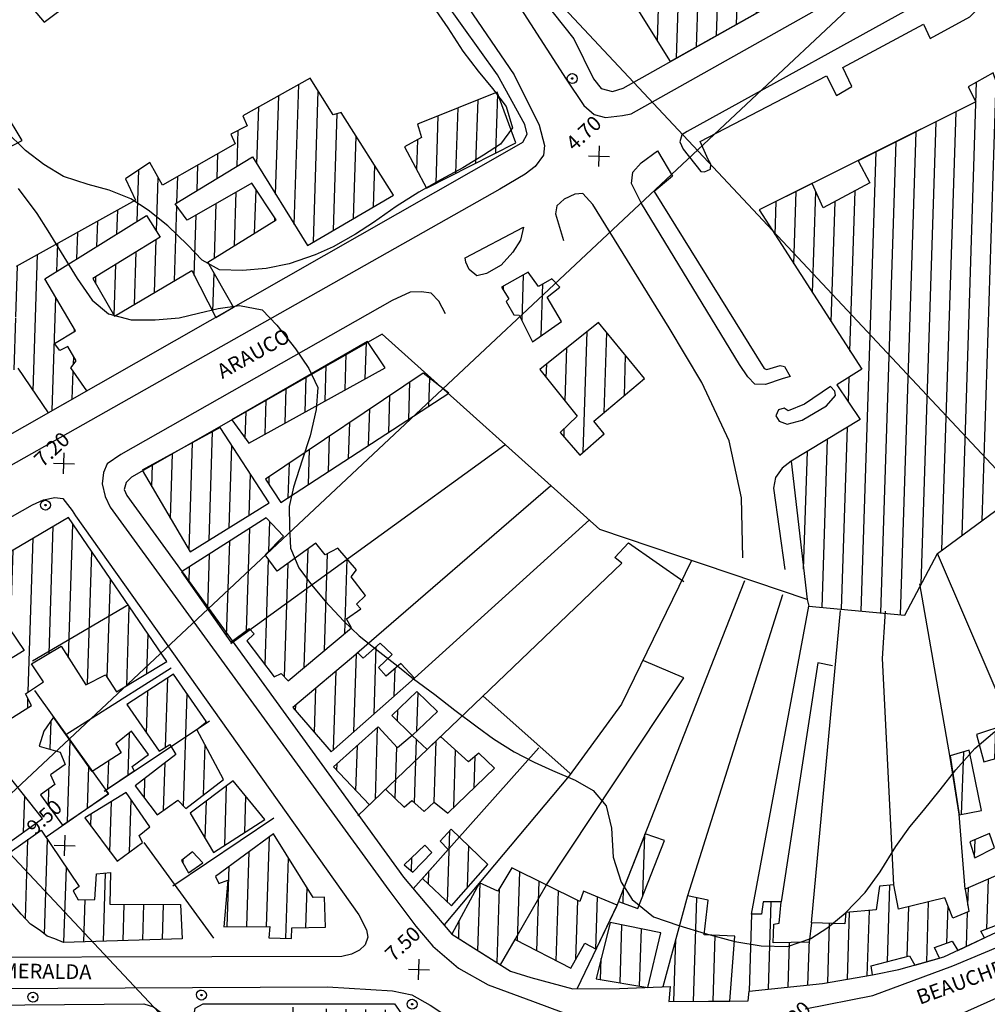
# Model space of a CAD drawing. Extents: x 649309 to 653467, y 5589783 to 5592689.
# Drawn here: x 650448 to 650645, y 5590679 to 5590880 of the extents above; entities that cross this region are included whole.
import ezdxf

# ---------------------------------------------------------------- set-up
doc = ezdxf.new("R2010")
doc.units = 0
doc.header["$LTSCALE"] = 10
doc.header["$MEASUREMENT"] = 0
for name, color, linetype in [('15', 3, 'CONTINUOUS'), ('20', 1, 'CONTINUOUS'), ('49', 42, 'CONTINUOUS'), ('5', 255, 'CONTINUOUS'), ('50', 132, 'CONTINUOUS'), ('51', 255, 'CONTINUOUS'), ('52', 255, 'CONTINUOUS'), ('90', 255, 'CONTINUOUS'), ('900', 255, 'CONTINUOUS')]:
    doc.layers.add(name, color=color, linetype=linetype)

# ---------------------------------------------------------------- blocks, each defined once
blk = doc.blocks.new('COD042', base_point=(649901.357867, 5591968.057061))
at = {"layer": '5'}
for p, q in [((649899.860267, 5591966.554661), (649902.860267, 5591969.554661)), ((649899.860267, 5591969.554661), (649902.860267, 5591966.554661))]:
    blk.add_line(p, q, dxfattribs=at)
blk = doc.blocks.new('*X113')
at = {"layer": '51', "color": 0}
for p, q in [((650371.048734, 5591163.427576), (650372.016644, 5591164.395486)), ((650369.33174, 5591156.053682), (650374.82845, 5591161.550392)), ((650368.509042, 5591149.574083), (650377.791571, 5591158.856611)), ((650380.104525, 5591155.512664), (650382.958602, 5591158.366741)), ((650378.331917, 5591148.083155), (650387.435596, 5591157.186834)), ((650376.559309, 5591140.653647), (650388.885379, 5591152.979717)), ((650370.655672, 5591146.063812), (650376.351326, 5591151.759466)), ((650379.19214, 5591137.629578), (650392.544044, 5591150.981481)), ((650386.620573, 5591139.401109), (650395.438186, 5591148.218721)), ((650373.7402, 5591143.491439), (650377.840886, 5591147.592125)), ((650391.072, 5591138.195635), (650397.064445, 5591144.188079)), ((650384.09422, 5591136.874757), (650385.972604, 5591138.753141))]:
    blk.add_line(p, q, dxfattribs=at)
blk = doc.blocks.new('*X121')
at = {"layer": '51', "color": 0}
for p, q in [((650410.103961, 5591129.719915), (650412.681867, 5591132.29782)), ((650407.851799, 5591121.810852), (650416.675452, 5591130.634504)), ((650408.397696, 5591116.699848), (650420.669036, 5591128.971187)), ((650412.811534, 5591115.456785), (650418.972002, 5591121.617252))]:
    blk.add_line(p, q, dxfattribs=at)
blk = doc.blocks.new('*X131')
at = {"layer": '51', "color": 0}
for p, q in [((650422.772652, 5591121.399459), (650425.431664, 5591124.05847)), ((650421.665553, 5591114.63546), (650428.303507, 5591121.273413)), ((650420.563156, 5591107.876161), (650431.175351, 5591118.488356)), ((650425.285052, 5591106.941157), (650434.047195, 5591115.703299)), ((650430.006948, 5591106.006152), (650435.059981, 5591111.059184))]:
    blk.add_line(p, q, dxfattribs=at)
blk = doc.blocks.new('*X139')
at = {"layer": '51', "color": 0}
for p, q in [((650449.739611, 5591065.990888), (650458.333547, 5591074.584823)), ((650451.228667, 5591061.823044), (650461.370642, 5591071.965017)), ((650456.230896, 5591061.168371), (650464.407737, 5591069.345212)), ((650459.328563, 5591058.609137), (650467.444832, 5591066.725406)), ((650458.895247, 5591052.518921), (650470.481927, 5591064.1056)), ((650465.490515, 5591053.457287), (650473.519022, 5591061.485794)), ((650468.720856, 5591051.030727), (650476.556117, 5591058.865988)), ((650455.79758, 5591055.078155), (650457.595506, 5591056.87608)), ((650471.951197, 5591048.604167), (650479.593212, 5591056.246182)), ((650475.181538, 5591046.177608), (650482.630307, 5591053.626376)), ((650478.411879, 5591043.751048), (650484.530783, 5591049.869951))]:
    blk.add_line(p, q, dxfattribs=at)
blk = doc.blocks.new('*X145')
at = {"layer": '51', "color": 0}
for p, q in [((650432.230611, 5591230.980476), (650438.125194, 5591236.875058)), ((650433.300517, 5591237.707282), (650433.510847, 5591237.917612)), ((650425.232702, 5591212.668766), (650447.353887, 5591234.789949)), ((650431.160705, 5591224.253669), (650442.739541, 5591235.832504)), ((650433.692225, 5591215.471387), (650451.968234, 5591233.747395)), ((650435.988152, 5591212.110414), (650455.206058, 5591231.328318)), ((650409.493752, 5591213.900518), (650419.641907, 5591224.048673)), ((650412.941453, 5591223.00512), (650415.007207, 5591225.070874)), ((650435.137754, 5591205.603115), (650454.175567, 5591224.640926)), ((650408.024903, 5591206.774769), (650424.276606, 5591223.026471)), ((650418.206088, 5591211.299053), (650427.010713, 5591220.103678)), ((650438.979519, 5591203.787979), (650453.145076, 5591217.953535)), ((650422.966046, 5591210.40211), (650424.266417, 5591211.702481)), ((650440.730093, 5591199.881652), (650452.114585, 5591211.266143)), ((650400.057526, 5591193.150493), (650412.378442, 5591205.471407)), ((650445.391848, 5591198.886506), (650451.084094, 5591204.578751)), ((650400.763876, 5591199.513743), (650405.011358, 5591203.761225)), ((650405.058582, 5591192.494647), (650410.202731, 5591197.638796))]:
    blk.add_line(p, q, dxfattribs=at)
blk = doc.blocks.new('*X146')
at = {"layer": '51', "color": 0}
for p, q in [((650420.522885, 5591201.096918), (650424.611538, 5591205.185571)), ((650412.990356, 5591187.907489), (650424.71275, 5591199.629882)), ((650412.384675, 5591192.958709), (650414.852776, 5591195.42681)), ((650417.886951, 5591187.147184), (650423.842598, 5591193.10283)), ((650428.494787, 5591186.441218), (650434.5862, 5591192.53263)), ((650423.63083, 5591187.234162), (650427.639757, 5591191.243088)), ((650422.783547, 5591186.386878), (650422.972447, 5591186.575778))]:
    blk.add_line(p, q, dxfattribs=at)
blk = doc.blocks.new('*X147')
at = {"layer": '51', "color": 0}
for p, q in [((650437.075115, 5591190.107079), (650443.157285, 5591196.189249)), ((650438.075233, 5591196.764097), (650438.355015, 5591197.04388)), ((650437.968538, 5591185.343601), (650447.959556, 5591195.334618)), ((650432.402784, 5591174.120947), (650448.605728, 5591190.32389)), ((650427.733513, 5591180.765478), (650430.571366, 5591183.60333)), ((650428.870553, 5591176.245617), (650435.743095, 5591183.118159)), ((650447.366259, 5591183.427521), (650447.631963, 5591183.693225)), ((650436.924851, 5591172.986113), (650444.123133, 5591180.184394))]:
    blk.add_line(p, q, dxfattribs=at)
blk = doc.blocks.new('*X148')
at = {"layer": '51', "color": 0}
for p, q in [((650415.152885, 5591177.644894), (650422.306047, 5591184.798056)), ((650415.859235, 5591184.008145), (650417.617823, 5591185.766733)), ((650417.963489, 5591174.798597), (650425.491626, 5591182.326734))]:
    blk.add_line(p, q, dxfattribs=at)
blk = doc.blocks.new('*X149')
at = {"layer": '51', "color": 0}
for p, q in [((650393.663977, 5591191.10035), (650394.765579, 5591192.201952)), ((650393.271319, 5591179.393891), (650404.69815, 5591190.820721)), ((650393.438941, 5591185.218414), (650399.731864, 5591191.511337)), ((650393.969563, 5591174.435234), (650407.564188, 5591188.029858)), ((650395.657453, 5591170.466223), (650406.475995, 5591181.284765)), ((650398.666919, 5591167.818789), (650404.764911, 5591173.91678)), ((650401.676386, 5591165.171355), (650411.522568, 5591175.017536)), ((650404.685853, 5591162.52392), (650409.93832, 5591167.776388)), ((650407.695319, 5591159.876486), (650412.849742, 5591165.030908)), ((650410.704786, 5591157.229052), (650415.761163, 5591162.285429))]:
    blk.add_line(p, q, dxfattribs=at)
blk = doc.blocks.new('*X150')
at = {"layer": '51', "color": 0}
for p, q in [((650431.129613, 5591166.255606), (650436.580107, 5591171.706099)), ((650433.070579, 5591162.539672), (650441.664901, 5591171.133993)), ((650437.849837, 5591161.662028), (650443.053323, 5591166.865514))]:
    blk.add_line(p, q, dxfattribs=at)
blk = doc.blocks.new('*X151')
at = {"layer": '51', "color": 0}
blk.add_line((650424.409801, 5591165.697941), (650424.980756, 5591166.268895), dxfattribs=at)
blk = doc.blocks.new('*X152')
at = {"layer": '51', "color": 0}
for p, q in [((650422.09532, 5591150.099077), (650430.796169, 5591158.799924)), ((650425.044772, 5591147.391627), (650435.851332, 5591158.198186)), ((650427.994224, 5591144.684178), (650440.906495, 5591157.596448)), ((650429.204083, 5591140.237137), (650440.758154, 5591151.791207)), ((650433.672502, 5591139.048654), (650439.361582, 5591144.737734))]:
    blk.add_line(p, q, dxfattribs=at)
blk = doc.blocks.new('*X153')
at = {"layer": '51', "color": 0}
for p, q in [((650472.143161, 5591225.925564), (650475.338366, 5591229.120768)), ((650468.871851, 5591211.340453), (650484.340084, 5591226.808684)), ((650470.507506, 5591218.633008), (650479.839225, 5591227.964726)), ((650473.20822, 5591210.019921), (650488.840943, 5591225.652642)), ((650477.916097, 5591209.070896), (650489.777428, 5591220.932226)), ((650482.623974, 5591208.121872), (650488.554639, 5591214.052537))]:
    blk.add_line(p, q, dxfattribs=at)
blk = doc.blocks.new('*X154')
at = {"layer": '51', "color": 0}
for p, q in [((650492.757038, 5591220.103456), (650496.607554, 5591223.953971)), ((650496.262629, 5591217.952146), (650501.192719, 5591222.882235)), ((650500.780237, 5591216.812852), (650505.777883, 5591221.810499)), ((650505.297844, 5591215.673558), (650510.363048, 5591220.738762)), ((650509.815451, 5591214.534265), (650514.948213, 5591219.667026)), ((650514.333059, 5591213.394971), (650519.533378, 5591218.59529)), ((650518.850666, 5591212.255677), (650524.118543, 5591217.523554))]:
    blk.add_line(p, q, dxfattribs=at)
blk = doc.blocks.new('*X155')
at = {"layer": '51', "color": 0}
for p, q in [((650489.875529, 5591209.953104), (650491.019897, 5591211.097471)), ((650490.912425, 5591205.333099), (650495.884639, 5591210.305312)), ((650495.707681, 5591204.471454), (650500.749381, 5591209.513153)), ((650500.502936, 5591203.609808), (650505.614123, 5591208.720995)), ((650505.298192, 5591202.748163), (650510.478865, 5591207.928836)), ((650510.093448, 5591201.886517), (650515.343607, 5591207.136677)), ((650514.888703, 5591201.024872), (650520.208349, 5591206.344518)), ((650519.683959, 5591200.163226), (650525.073092, 5591205.552359)), ((650524.479214, 5591199.301581), (650528.497933, 5591203.320299))]:
    blk.add_line(p, q, dxfattribs=at)
blk = doc.blocks.new('*X156')
at = {"layer": '51', "color": 0}
for p, q in [((650464.355127, 5591206.527838), (650466.598823, 5591208.771534)), ((650462.486533, 5591193.345443), (650476.138243, 5591206.997152)), ((650463.42083, 5591199.93664), (650471.368533, 5591207.884343)), ((650466.216282, 5591191.41829), (650480.907954, 5591206.109961)), ((650480.541097, 5591200.086203), (650484.80731, 5591204.352417)), ((650464.177861, 5591183.722969), (650479.362784, 5591198.907891)), ((650465.385845, 5591179.274052), (650481.731403, 5591195.619609)), ((650469.664533, 5591177.895839), (650486.747292, 5591194.978597)), ((650475.016985, 5591177.59139), (650488.965962, 5591191.540366)), ((650480.369437, 5591177.286941), (650491.114203, 5591188.031706))]:
    blk.add_line(p, q, dxfattribs=at)
blk = doc.blocks.new('*X157')
at = {"layer": '51', "color": 0}
for p, q in [((650462.116909, 5591166.816159), (650468.518122, 5591173.217372)), ((650462.336295, 5591172.692445), (650463.156631, 5591173.512782)), ((650462.556681, 5591161.59903), (650473.879613, 5591172.921962)), ((650468.048872, 5591161.43432), (650479.241104, 5591172.626551)), ((650473.541063, 5591161.26961), (650483.206948, 5591170.935495)), ((650479.033254, 5591161.1049), (650482.995829, 5591165.067474))]:
    blk.add_line(p, q, dxfattribs=at)
blk = doc.blocks.new('*X158')
at = {"layer": '51', "color": 0}
for p, q in [((650460.16382, 5591158.049486), (650461.161685, 5591159.047351)), ((650460.192337, 5591152.421102), (650466.684002, 5591158.912767)), ((650461.873509, 5591148.445373), (650472.20632, 5591158.778183)), ((650476.007279, 5591156.922242), (650477.638293, 5591158.553256)), ((650477.529125, 5591152.787187), (650483.031338, 5591158.2894)), ((650464.892062, 5591145.807026), (650472.319019, 5591153.233982)), ((650483.207142, 5591152.808303), (650483.293952, 5591152.895113)), ((650467.158807, 5591142.41687), (650476.270867, 5591151.528929)), ((650470.167608, 5591139.76877), (650479.025099, 5591148.62626)), ((650472.337554, 5591136.281815), (650480.609093, 5591144.553353)), ((650478.092163, 5591136.379522), (650482.639051, 5591140.92641))]:
    blk.add_line(p, q, dxfattribs=at)
blk = doc.blocks.new('*X159')
at = {"layer": '51', "color": 0}
blk.add_line((650457.2143, 5591132.704954), (650459.196613, 5591134.687266), dxfattribs=at)
blk = doc.blocks.new('*X160')
at = {"layer": '51', "color": 0}
for p, q in [((650458.249566, 5591123.118981), (650468.554247, 5591133.423661)), ((650457.917209, 5591128.443524), (650459.755613, 5591130.281928)), ((650463.23881, 5591122.451324), (650469.197629, 5591128.410142))]:
    blk.add_line(p, q, dxfattribs=at)
blk = doc.blocks.new('*X161')
at = {"layer": '51', "color": 0}
for p, q in [((650456.016329, 5591111.661247), (650465.736657, 5591121.381574)), ((650454.848899, 5591116.150718), (650457.41955, 5591118.721369)), ((650457.183758, 5591107.171775), (650467.9106, 5591117.898617)), ((650463.273419, 5591107.604535), (650473.196573, 5591117.527689)), ((650464.752758, 5591103.426974), (650474.736586, 5591113.410801)), ((650466.232097, 5591099.249412), (650476.276599, 5591109.293913)), ((650469.425944, 5591096.786357), (650477.816612, 5591105.177025)), ((650473.759569, 5591095.463081), (650481.261958, 5591102.96547))]:
    blk.add_line(p, q, dxfattribs=at)
blk = doc.blocks.new('*X162')
at = {"layer": '51', "color": 0}
for p, q in [((650488.242013, 5591096.920977), (650497.003598, 5591105.682561)), ((650484.18052, 5591098.516385), (650486.260008, 5591100.595873))]:
    blk.add_line(p, q, dxfattribs=at)
blk = doc.blocks.new('*X163')
at = {"layer": '51', "color": 0}
for p, q in [((650472.646416, 5591087.115014), (650480.954163, 5591095.42276)), ((650470.200541, 5591090.326039), (650473.235359, 5591093.360857)), ((650475.092291, 5591083.903988), (650483.308402, 5591092.120098))]:
    blk.add_line(p, q, dxfattribs=at)
blk = doc.blocks.new('*X164')
at = {"layer": '51', "color": 0}
for p, q in [((650480.937021, 5591074.127165), (650495.873428, 5591089.063571)), ((650477.993998, 5591076.841043), (650486.989567, 5591085.836612)), ((650483.880045, 5591071.413288), (650493.364913, 5591080.898156))]:
    blk.add_line(p, q, dxfattribs=at)
blk = doc.blocks.new('*X165')
at = {"layer": '51', "color": 0}
for p, q in [((650493.781193, 5591065.481591), (650506.367426, 5591078.067823)), ((650497.001495, 5591063.044992), (650503.406563, 5591069.450059)), ((650500.221798, 5591060.608393), (650506.769485, 5591067.15608)), ((650503.493529, 5591058.223224), (650512.011009, 5591066.740703)), ((650506.906601, 5591055.979395), (650516.56158, 5591065.634373)), ((650515.283316, 5591053.042308), (650526.300242, 5591064.059233)), ((650510.319673, 5591053.735565), (650519.733775, 5591063.149667)), ((650518.966213, 5591051.068304), (650526.093233, 5591058.195323)), ((650521.098474, 5591047.543664), (650529.709353, 5591056.154542)), ((650546.216636, 5591050.034221), (650552.575431, 5591056.393016)), ((650544.75387, 5591042.914555), (650556.548018, 5591054.708701)), ((650526.726463, 5591047.514751), (650532.032243, 5591052.820532)), ((650535.093886, 5591050.225274), (650537.569727, 5591052.701114)), ((650534.585432, 5591044.059919), (650541.739063, 5591051.213549)), ((650538.609562, 5591042.427147), (650545.908399, 5591049.725984)), ((650529.157774, 5591044.289162), (650534.09725, 5591049.228637)), ((650548.979866, 5591041.483649), (650557.001072, 5591049.504854)), ((650542.633691, 5591040.794376), (650543.91018, 5591042.070865))]:
    blk.add_line(p, q, dxfattribs=at)
blk = doc.blocks.new('*X166')
at = {"layer": '51', "color": 0}
blk.add_line((650542.788617, 5591056.425586), (650545.287617, 5591058.924586), dxfattribs=at)
blk = doc.blocks.new('*X167')
at = {"layer": '51', "color": 0}
blk.add_line((650546.787726, 5591064.539321), (650555.831303, 5591073.582897), dxfattribs=at)
blk = doc.blocks.new('*X168')
at = {"layer": '51', "color": 0}
blk.add_line((650559.496673, 5591068.175924), (650563.902326, 5591072.581577), dxfattribs=at)
blk = doc.blocks.new('*X169')
at = {"layer": '51', "color": 0}
for p, q in [((650541.018784, 5591171.019), (650558.380362, 5591188.380576)), ((650545.435008, 5591181.092124), (650553.140526, 5591188.797642)), ((650545.914164, 5591187.228181), (650547.90069, 5591189.214707)), ((650549.637674, 5591173.980989), (650561.153378, 5591185.496691)), ((650555.010464, 5591173.696877), (650560.768316, 5591179.454729)), ((650540.259077, 5591175.916193), (650541.494931, 5591177.152048)), ((650546.485748, 5591170.829063), (650546.700857, 5591171.044172))]:
    blk.add_line(p, q, dxfattribs=at)
blk = doc.blocks.new('*X170')
at = {"layer": '51', "color": 0}
for p, q in [((650598.50709, 5591169.6645), (650608.930807, 5591180.088217)), ((650599.772953, 5591176.587264), (650604.575781, 5591181.390092)), ((650597.241226, 5591162.741735), (650611.823251, 5591177.32376)), ((650560.187842, 5591108.717652), (650626.333038, 5591174.862843)), ((650562.847323, 5591105.720233), (650630.689837, 5591173.562741)), ((650565.506805, 5591102.722813), (650635.046636, 5591172.262639)), ((650594.709499, 5591148.896207), (650617.783842, 5591171.970549)), ((650595.975363, 5591155.818971), (650613.309343, 5591173.15295)), ((650572.829181, 5591104.388288), (650639.403434, 5591170.962536)), ((650585.704698, 5591105.950002), (650650.95681, 5591171.20211)), ((650580.652593, 5591106.554798), (650643.760233, 5591169.662434)), ((650590.756803, 5591105.345206), (650653.900895, 5591168.489294)), ((650595.808908, 5591104.74041), (650656.69723, 5591165.628728)), ((650600.861013, 5591104.135614), (650654.983966, 5591158.258563)), ((650605.913117, 5591103.530818), (650653.270701, 5591150.888398)), ((650587.372668, 5591141.559377), (650590.96229, 5591145.148999)), ((650610.965222, 5591102.926022), (650651.557437, 5591143.518233)), ((650557.452862, 5591122.953374), (650574.422118, 5591139.922629)), ((650554.868879, 5591114.712491), (650579.090486, 5591138.934096)), ((650557.52836, 5591111.715071), (650583.758854, 5591137.945563)), ((650616.017327, 5591102.321225), (650649.844173, 5591136.148069)), ((650621.069432, 5591101.716429), (650648.130909, 5591128.777904)), ((650626.121537, 5591101.111633), (650646.417645, 5591121.407739)), ((650631.173642, 5591100.506837), (650644.70438, 5591114.037574)), ((650636.225747, 5591099.902041), (650642.991116, 5591106.66741))]:
    blk.add_line(p, q, dxfattribs=at)
blk = doc.blocks.new('*X183')
at = {"layer": '51', "color": 0}
for p, q in [((650551.699422, 5591206.167718), (650552.316628, 5591206.784924)), ((650550.214538, 5591199.025933), (650556.856654, 5591205.668049)), ((650550.995938, 5591194.150433), (650558.445048, 5591201.599542))]:
    blk.add_line(p, q, dxfattribs=at)
blk = doc.blocks.new('*X186')
at = {"layer": '51', "color": 0}
for p, q in [((650512.667494, 5591033.318358), (650513.5196, 5591034.170464)), ((650508.061813, 5591023.055776), (650517.571503, 5591032.565466)), ((650508.627698, 5591017.964761), (650521.623406, 5591030.960468)), ((650517.007089, 5591020.68725), (650525.682103, 5591029.362264)), ((650521.201593, 5591019.224853), (650529.746025, 5591027.769285)), ((650525.396098, 5591017.762457), (650533.809947, 5591026.176306)), ((650529.590603, 5591016.300061), (650537.11263, 5591023.822087)), ((650502.881773, 5591017.875737), (650507.226655, 5591022.220618)), ((650512.88236, 5591016.562521), (650515.989178, 5591019.669339))]:
    blk.add_line(p, q, dxfattribs=at)
blk = doc.blocks.new('*X294')
at = {"layer": '51', "color": 0}
for p, q in [((650615.205487, 5591238.991911), (650615.793594, 5591239.580018)), ((650610.675175, 5591228.804699), (650619.529219, 5591237.658742)), ((650609.271618, 5591221.744241), (650619.637176, 5591232.109798)), ((650609.724401, 5591216.540123), (650624.326446, 5591231.142168)), ((650614.267271, 5591215.426092), (650629.015717, 5591230.174537)), ((650618.810142, 5591214.312062), (650633.704988, 5591229.206907)), ((650623.353012, 5591213.198031), (650638.394259, 5591228.239277)), ((650627.895883, 5591212.084001), (650643.083529, 5591227.271646)), ((650632.438753, 5591210.96997), (650647.7728, 5591226.304016)), ((650636.981623, 5591209.855939), (650652.462071, 5591225.336386)), ((650641.524494, 5591208.741909), (650657.151342, 5591224.368755)), ((650646.067364, 5591207.627878), (650661.840612, 5591223.401125)), ((650650.610235, 5591206.513848), (650666.529883, 5591222.433495)), ((650655.153105, 5591205.399817), (650667.336835, 5591217.583546)), ((650659.695976, 5591204.285787), (650665.787841, 5591210.377651))]:
    blk.add_line(p, q, dxfattribs=at)
blk = doc.blocks.new('*X295')
at = {"layer": '51', "color": 0}
for p, q in [((650593.330477, 5591333.263611), (650598.07286, 5591338.005994)), ((650593.994107, 5591328.270341), (650602.741994, 5591337.018227)), ((650594.657738, 5591323.27707), (650607.411128, 5591336.03046)), ((650595.321368, 5591318.2838), (650612.080262, 5591335.042692)), ((650595.984998, 5591313.290529), (650616.749395, 5591334.054925)), ((650596.648628, 5591308.297259), (650621.418529, 5591333.067158)), ((650597.312259, 5591303.303988), (650626.087663, 5591332.079391)), ((650599.363301, 5591299.69813), (650630.756797, 5591331.091623)), ((650605.754677, 5591300.432605), (650635.425931, 5591330.103856)), ((650606.267914, 5591295.288941), (650640.095065, 5591329.116089)), ((650630.222625, 5591313.58675), (650644.764198, 5591328.128322)), ((650640.025393, 5591317.732616), (650649.433332, 5591327.140554)), ((650644.767259, 5591316.817581), (650654.102466, 5591326.152787)), ((650649.509124, 5591315.902545), (650658.7716, 5591325.16502)), ((650654.25099, 5591314.98751), (650663.440734, 5591324.177253)), ((650658.992855, 5591314.072474), (650668.109868, 5591323.189486)), ((650663.734721, 5591313.157439), (650672.779001, 5591322.201718)), ((650668.476587, 5591312.242403), (650677.448135, 5591321.213951)), ((650670.356956, 5591308.465872), (650682.117269, 5591320.226184)), ((650666.688485, 5591299.1405), (650686.786403, 5591319.238417)), ((650634.910849, 5591312.618073), (650638.375535, 5591316.082759)), ((650647.78973, 5591274.584846), (650687.393416, 5591314.188529)), ((650605.427702, 5591288.791829), (650626.810411, 5591310.174536)), ((650656.082035, 5591311.161654), (650656.314219, 5591311.393838)), ((650653.839227, 5591303.261946), (650658.735958, 5591308.158676)), ((650622.780848, 5591243.919065), (650685.926639, 5591307.064852)), ((650609.222818, 5591286.930043), (650625.152042, 5591302.859266)), ((650649.576296, 5591293.342114), (650657.580168, 5591301.345986)), ((650651.063595, 5591300.486314), (650652.452387, 5591301.875106)), ((650627.320874, 5591242.80219), (650684.459863, 5591299.941175)), ((650646.601698, 5591279.053715), (650666.36626, 5591298.818275)), ((650648.088997, 5591286.197914), (650661.722952, 5591299.831868)), ((650614.331319, 5591286.381644), (650623.493673, 5591295.543996)), ((650631.8609, 5591241.685315), (650682.993086, 5591292.817497)), ((650619.439821, 5591285.833244), (650621.835304, 5591288.228726)), ((650664.328972, 5591268.496484), (650681.526309, 5591285.69382)), ((650656.558922, 5591255.069534), (650680.059532, 5591278.570142)), ((650614.529831, 5591246.98185), (650642.338835, 5591274.790852)), ((650635.108866, 5591273.217785), (650637.587404, 5591275.696323)), ((650618.240822, 5591245.03594), (650644.307307, 5591271.102424)), ((650655.20446, 5591248.058172), (650678.592756, 5591271.446465)), ((650617.138933, 5591260.904753), (650622.512552, 5591266.278372)), ((650615.834382, 5591253.943302), (650627.257482, 5591265.366401)), ((650653.597758, 5591257.765271), (650661.59175, 5591265.759262)), ((650675.351349, 5591262.548158), (650677.125979, 5591264.322788)), ((650653.849998, 5591241.046809), (650674.168577, 5591261.365387)), ((650636.400926, 5591240.56844), (650651.649457, 5591255.81697)), ((650652.495536, 5591234.035447), (650672.776443, 5591254.316351)), ((650640.940952, 5591239.451565), (650650.171982, 5591248.682594)), ((650653.177354, 5591229.060363), (650671.384308, 5591247.267316)), ((650645.480978, 5591238.33469), (650648.694507, 5591241.548219)), ((650657.854204, 5591228.080313), (650669.992174, 5591240.218281)), ((650662.531055, 5591227.100262), (650668.60004, 5591233.169246))]:
    blk.add_line(p, q, dxfattribs=at)
blk = doc.blocks.new('*X296')
at = {"layer": '51', "color": 0}
for p, q in [((650561.859798, 5591242.359646), (650562.197085, 5591242.696933)), ((650555.589257, 5591236.089105), (650559.934668, 5591240.434516)), ((650556.594989, 5591231.437937), (650566.277979, 5591241.120926)), ((650560.964675, 5591230.150721), (650570.358873, 5591239.544919)), ((650565.33436, 5591228.863506), (650574.439766, 5591237.968911)), ((650569.704046, 5591227.57629), (650578.154247, 5591236.026491))]:
    blk.add_line(p, q, dxfattribs=at)
blk = doc.blocks.new('*X297')
at = {"layer": '51', "color": 0}
for p, q in [((650432.553764, 5591323.160399), (650437.269655, 5591327.876289)), ((650430.752932, 5591315.702666), (650439.15275, 5591324.102484)), ((650432.820399, 5591312.113232), (650441.755414, 5591321.048247)), ((650432.871344, 5591300.850376), (650450.843409, 5591318.82244)), ((650434.755271, 5591308.391204), (650446.299412, 5591319.935344)), ((650414.305908, 5591304.912544), (650425.736055, 5591316.34269)), ((650430.987418, 5591293.309549), (650455.387407, 5591317.709537)), ((650451.270109, 5591307.935338), (650459.931405, 5591316.596633)), ((650423.207362, 5591308.157097), (650430.244132, 5591315.193867)), ((650454.191291, 5591299.542719), (650469.0194, 5591314.370827)), ((650455.655276, 5591306.663604), (650464.475402, 5591315.48373)), ((650403.564153, 5591311.141492), (650405.654211, 5591313.23155)), ((650406.278969, 5591308.199407), (650410.315966, 5591312.236403)), ((650416.52008, 5591312.783616), (650417.649319, 5591313.912856)), ((650452.476286, 5591292.170813), (650473.563398, 5591313.257923)), ((650409.731972, 5591305.995509), (650414.97772, 5591311.241257)), ((650469.374223, 5591303.411848), (650478.107395, 5591312.14502)), ((650473.833123, 5591302.213847), (650482.651393, 5591311.032116)), ((650427.713495, 5591307.006329), (650428.952099, 5591308.244933)), ((650471.666388, 5591288.733311), (650491.739388, 5591308.80631)), ((650473.717293, 5591296.441116), (650487.195391, 5591309.919213)), ((650418.879843, 5591303.829578), (650421.228486, 5591306.178221)), ((650465.438917, 5591276.848939), (650496.283386, 5591307.693406)), ((650492.142869, 5591297.895988), (650497.82734, 5591303.580459)), ((650496.547293, 5591296.643511), (650502.220831, 5591302.317049)), ((650430.533738, 5591287.198969), (650445.431532, 5591302.096762)), ((650447.099661, 5591281.137288), (650465.815585, 5591299.85321)), ((650422.260237, 5591295.896171), (650422.65708, 5591296.293014)), ((650435.004929, 5591286.013258), (650443.542638, 5591294.550967)), ((650500.951717, 5591295.391034), (650501.142536, 5591295.581854)), ((650404.933721, 5591289.883457), (650407.375103, 5591292.324839)), ((650417.330691, 5591285.309724), (650425.350434, 5591293.329467)), ((650451.655687, 5591280.036412), (650464.18756, 5591292.568285)), ((650401.225773, 5591274.861708), (650418.447139, 5591292.083073)), ((650403.079747, 5591282.372582), (650412.007871, 5591291.300706)), ((650469.897816, 5591275.650938), (650486.120396, 5591291.873516)), ((650434.690445, 5591280.041874), (650441.871901, 5591287.223329)), ((650442.543636, 5591282.238164), (650446.515209, 5591286.209736)), ((650415.499749, 5591277.821882), (650423.549601, 5591285.871733)), ((650456.211712, 5591278.935536), (650462.559536, 5591285.28336)), ((650474.356716, 5591274.452937), (650484.318434, 5591284.414654)), ((650399.526544, 5591267.505578), (650414.774888, 5591282.753922)), ((650418.578312, 5591275.243544), (650425.538339, 5591282.20357)), ((650447.881791, 5591264.948716), (650465.221553, 5591282.288476)), ((650422.974382, 5591273.982713), (650430.039747, 5591281.048077)), ((650428.184203, 5591267.878732), (650441.013364, 5591280.707892)), ((650427.370452, 5591272.721882), (650434.541155, 5591279.892584)), ((650426.908035, 5591260.945663), (650443.877084, 5591277.914711)), ((650440.802993, 5591269.183719), (650448.35733, 5591276.738056)), ((650467.892253, 5591256.674672), (650487.504824, 5591276.287242)), ((650475.614465, 5591270.053785), (650482.981879, 5591277.421198)), ((650404.090126, 5591266.412259), (650412.853735, 5591275.175868)), ((650445.300157, 5591268.023982), (650452.837577, 5591275.561402)), ((650487.996695, 5591271.122212), (650492.027769, 5591275.153286)), ((650506.880777, 5591267.37869), (650514.285072, 5591274.782984)), ((650446.110284, 5591257.520308), (650462.188608, 5591273.598631)), ((650459.03296, 5591264.786082), (650466.610639, 5591272.363761)), ((650492.717715, 5591270.186332), (650496.550714, 5591274.01933)), ((650497.438736, 5591269.250451), (650501.073659, 5591272.885374)), ((650463.507459, 5591263.603681), (650471.03267, 5591271.128891)), ((650502.159757, 5591268.314571), (650505.596604, 5591271.751418)), ((650508.391082, 5591263.232094), (650516.12152, 5591270.962531)), ((650467.981959, 5591262.421279), (650475.454702, 5591269.894021)), ((650515.398267, 5591264.582378), (650519.212373, 5591268.396484)), ((650408.653707, 5591265.31894), (650410.932581, 5591267.597814)), ((650467.980272, 5591251.105791), (650484.232209, 5591267.357727)), ((650520.083618, 5591263.610828), (650523.766423, 5591267.293632)), ((650524.768969, 5591262.639278), (650528.320473, 5591266.190781)), ((650529.45432, 5591261.667728), (650534.607138, 5591266.820546)), ((650531.236229, 5591252.135836), (650545.413117, 5591266.312722)), ((650532.667452, 5591259.223959), (650540.873091, 5591267.429597)), ((650431.471617, 5591259.852344), (650436.576139, 5591264.956866)), ((650492.087568, 5591263.899284), (650493.127274, 5591264.938989)), ((650504.171197, 5591253.355309), (650514.892673, 5591264.076784)), ((650529.805007, 5591245.047713), (650549.953143, 5591265.195847)), ((650449.725944, 5591255.479067), (650458.06254, 5591263.815662)), ((650490.399324, 5591256.554139), (650497.818792, 5591263.973606)), ((650494.932625, 5591255.430539), (650502.51031, 5591263.008223)), ((650499.551911, 5591254.392924), (650507.201828, 5591262.04284)), ((650507.865413, 5591251.392623), (650516.580586, 5591260.107796)), ((650530.188976, 5591239.774781), (650551.936376, 5591261.52218)), ((650482.297036, 5591259.765653), (650482.555859, 5591260.024476)), ((650513.271948, 5591251.142258), (650521.152166, 5591259.022475)), ((650454.289526, 5591254.385748), (650456.290915, 5591256.387137)), ((650477.537495, 5591255.006113), (650478.674992, 5591256.143609)), ((650517.976426, 5591250.189835), (650525.723747, 5591257.937155)), ((650522.680904, 5591249.237412), (650528.958738, 5591255.515245)), ((650534.800004, 5591238.728908), (650551.598741, 5591255.527644)), ((650472.543854, 5591250.012471), (650476.549162, 5591254.017779)), ((650505.57927, 5591243.44958), (650511.152039, 5591249.022349)), ((650527.385382, 5591248.284989), (650527.832083, 5591248.73169)), ((650539.411033, 5591237.683036), (650551.277075, 5591249.549077)), ((650544.022061, 5591236.637163), (650549.955083, 5591242.570184)), ((650509.052509, 5591241.265918), (650509.381122, 5591241.594531))]:
    blk.add_line(p, q, dxfattribs=at)
blk = doc.blocks.new('COD003', base_point=(649942.140172, 5591016.992338))
at = {"layer": '52'}
for points in [[(649942.165772, 5591015.980138), (649941.763772, 5591016.049738), (649941.435772, 5591016.268938), (649941.194372, 5591016.677738), (649941.127372, 5591017.041738), (649941.226172, 5591017.424138), (649941.459172, 5591017.763738), (649941.791572, 5591017.936138), (649942.183772, 5591018.000338), (649942.557172, 5591017.926738), (649942.869572, 5591017.722538), (649943.073172, 5591017.353738), (649943.134972, 5591016.999938), (649943.066972, 5591016.585738), (649942.883772, 5591016.281938), (649942.563972, 5591016.066938)], [(649942.154772, 5591017.121538), (649942.201972, 5591017.112738), (649942.240972, 5591017.093738), (649942.258572, 5591017.060138), (649942.276572, 5591017.012938), (649942.285772, 5591016.975738), (649942.280172, 5591016.936338), (649942.261172, 5591016.898138), (649942.238372, 5591016.873538), (649942.193372, 5591016.866938), (649942.143372, 5591016.851738), (649942.089572, 5591016.867138), (649942.042172, 5591016.882538), (649942.021572, 5591016.900738), (649942.013972, 5591016.936338), (649942.013172, 5591016.970338), (649942.019572, 5591017.042138), (649942.043572, 5591017.085538), (649942.068172, 5591017.103338), (649942.094772, 5591017.112738), (649942.119772, 5591017.118738)]]:
    blk.add_lwpolyline(points, close=True, dxfattribs=at)

msp = doc.modelspace()

# ---------------------------------------------------------------- linework, layer by layer
at = {"layer": '15'}
for points in [[(650531.73, 5590882.49, 4), (650534.82, 5590878.08, 4), (650537.89, 5590873.32, 4), (650540.99, 5590869.27, 4), (650543.93, 5590865.77, 4), (650546.68, 5590862.09, 4), (650547.98, 5590857.74, 4), (650545.54, 5590854.4, 4), (650542.05, 5590852.18, 4), (650537.84, 5590849.61, 4), (650533.45, 5590847.24, 4), (650528.88, 5590844.68, 4), (650524.29, 5590841.77, 4), (650519.69, 5590838.5, 4), (650516.02, 5590836.1, 4), (650511.45, 5590833.55, 4), (650507.8, 5590831.87, 4), (650502.54, 5590830.06, 4), (650497.84, 5590829.13, 4), (650492.98, 5590828.74, 4), (650488.31, 5590828.88, 4), (650484.78, 5590830.79, 4), (650481.83, 5590833.93, 4), (650477.83, 5590837.83, 4), (650473.8, 5590841.01, 4), (650470.28, 5590843.27, 4), (650465.85, 5590845.03, 4), (650461.58, 5590846.24, 4), (650456.6, 5590847.83, 4), (650452.55, 5590850.29, 4), (650448.87, 5590853.1, 4), (650444.7, 5590857.18, 4)], [(650447.37, 5590845.42, 6), (650451.15, 5590840.28, 6), (650453.37, 5590836.79, 6), (650456.1, 5590832.4, 6), (650459.34, 5590827.09, 6), (650462.43, 5590822.68, 6), (650465.75, 5590819.89, 6), (650470.38, 5590818.67, 6), (650475.23, 5590818.69, 6), (650480.09, 5590819.08, 6), (650484.07, 5590820.04, 6), (650488.05, 5590820.99, 6), (650492.38, 5590821.57, 6), (650497.02, 5590820.71, 6), (650499.97, 5590817.57, 6), (650503.77, 5590812.78, 6), (650506.51, 5590808.74, 6), (650508.36, 5590804.91, 6), (650508.03, 5590800.43, 6), (650506.78, 5590795.09, 6), (650505.18, 5590790.11, 6), (650503.39, 5590784.6, 6), (650502.54, 5590780.67, 6), (650502.58, 5590776.54, 6), (650502.8, 5590772.22, 6), (650504.47, 5590768.22, 6), (650507.05, 5590764.73, 6), (650509.81, 5590761.41, 6), (650513.63, 5590757.34, 6), (650516.77, 5590754.37, 6), (650520.97, 5590751.01, 6), (650524.65, 5590748.2, 6), (650527.79, 5590745.59, 6), (650532.18, 5590742.4, 6), (650536.21, 5590739.22, 6), (650540.77, 5590735.84, 6), (650544.1, 5590733.41, 6), (650548.32, 5590730.76, 6), (650552.38, 5590728.66, 6), (650556.1, 5590726.93, 6), (650560.7, 5590724.99, 6), (650564.41, 5590722.9, 6), (650567, 5590719.76, 6), (650568.11, 5590715.24, 6), (650568.45, 5590709.3, 6), (650570.08, 5590704.22, 6), (650572.3, 5590700.74, 6), (650576.68, 5590697.19, 6), (650581.83, 5590695.42, 6), (650587.16, 5590693.81, 6), (650593.22, 5590692.19, 6), (650598.57, 5590691.31, 6), (650603.96, 5590691.14, 6), (650608.68, 5590692.79, 6), (650612.16, 5590695.01, 6), (650615.67, 5590697.96, 6), (650619.76, 5590702.14, 6), (650622.77, 5590706.36, 6), (650625.99, 5590711.47, 6), (650628.82, 5590715.51, 6), (650631.62, 5590718.83, 6), (650634.99, 5590723.04, 6), (650638.17, 5590727.07, 6), (650642.09, 5590731.44, 6), (650646.15, 5590734.9, 6)]]:
    msp.add_polyline3d(points, dxfattribs=at)
at = {"layer": '20'}
for points in [[(650549.67, 5590881.93), (650558.9, 5590867.64), (650562.5, 5590862.32), (650564.59, 5590860.46), (650566.9, 5590859.85), (650570.33, 5590860.28), (650572.14, 5590860.58), (650631.41, 5590893.94)], [(650538.05, 5590883.55), (650548.33, 5590868.5), (650553.38, 5590858.29), (650554.51, 5590854.12), (650554.26, 5590852.16), (650552.57, 5590849.87), (650550.54, 5590848.32), (650545.42, 5590845.25), (650357.33, 5590739.03), (650353.16, 5590737.9), (650351, 5590737.61), (650349.39, 5590737.84), (650347.98, 5590738.6), (650346.06, 5590740.28), (650296.87, 5590823.52)], [(650594.87, 5590770.26), (650594.55, 5590782.48), (650592.05, 5590794.05), (650586.51, 5590805.9), (650579.87, 5590817.06), (650564.35, 5590842.15), (650562.27, 5590844.37), (650560.65, 5590844.24), (650558.46, 5590843.23), (650556.98, 5590841.84), (650556.75, 5590840.23), (650558.36, 5590834.79)], [(650534.35, 5590819.91), (650533, 5590822.47), (650531.44, 5590824.13), (650529.47, 5590824.37), (650527.13, 5590824.27), (650523.48, 5590822.58), (650468.23, 5590791.26), (650465.47, 5590789.37), (650464.69, 5590787.59), (650464.44, 5590785.27), (650465.07, 5590782.73), (650466.08, 5590780.55), (650522.8, 5590702.64), (650528.31, 5590695.28), (650531.77, 5590691.23), (650537.01, 5590686.75), (650543, 5590683.33), (650552.05, 5590680), (650558.44, 5590677.65)], [(650604.67, 5590789.89), (650602.83, 5590788.51), (650601.51, 5590786.58), (650601.08, 5590784.43), (650603.41, 5590767.84)], [(650362.47, 5590731.33), (650450.29, 5590781.04), (650452.48, 5590782.05), (650454.83, 5590782.51), (650456.44, 5590782.28), (650458.34, 5590779.89), (650459.02, 5590778.79), (650516.71, 5590697.62), (650518.22, 5590694.52), (650518.54, 5590693.07), (650517.95, 5590691.48), (650516.83, 5590690.43), (650515.19, 5590689.59), (650513.2, 5590689.11), (650407.23, 5590688.81)], [(650631.7, 5590622.21), (650614, 5590663.35), (650613.18, 5590665.71), (650613.25, 5590667.86), (650614.72, 5590668.89), (650618, 5590670.23), (650638.65, 5590677.18), (650662.31, 5590687.72), (650672.42, 5590692.42), (650702.92, 5590707.82), (650728.7, 5590721.92), (650736.25, 5590727.61), (650757.29, 5590744.92), (650800.47, 5590780.57)], [(650607.5, 5590678.48), (650621.32, 5590681.18), (650637.59, 5590687.22), (650659.62, 5590696.41)], [(650414.21, 5590682.49), (650510.3, 5590682.91), (650523.57, 5590682.14), (650527.49, 5590681.3), (650531.19, 5590679.21), (650535.76, 5590676.2), (650544.43, 5590672.16), (650556.9, 5590668.89), (650569.58, 5590666.88), (650592, 5590668.1), (650603.76, 5590668.7), (650605.36, 5590668.11), (650606.72, 5590665.91), (650607.74, 5590664.08), (650622.07, 5590629.87), (650622.54, 5590627.88), (650622.31, 5590626.27), (650621.71, 5590624.32), (650579.83, 5590573.9)]]:
    msp.add_lwpolyline(points, dxfattribs=at)
for points in [[(650583.51, 5590856.99), (650582.41, 5590856.31), (650582.01, 5590854.89), (650582.68, 5590853.43), (650586.3, 5590848.83), (650587.02, 5590848.8), (650588.29, 5590849.3), (650588.33, 5590850.38), (650587.82, 5590851.29), (650586.14, 5590854.94), (650611.9, 5590868.32), (650613.92, 5590864.31), (650617.04, 5590866.19), (650615.19, 5590870.02), (650631.64, 5590878.85), (650632.98, 5590875.93), (650641.03, 5590880.35), (650643.25, 5590882.44), (650643.32, 5590884.59), (650642.13, 5590886.6), (650640.53, 5590887.19), (650638.91, 5590887.06), (650634.9, 5590885.39)], [(650574.24, 5590842.38), (650572.21, 5590846.39), (650572.47, 5590848.72), (650574.15, 5590850.64), (650577.46, 5590853.05), (650580.52, 5590847.93), (650576.83, 5590844.81), (650599.18, 5590808.74), (650599.71, 5590808.54), (650602.43, 5590809.35), (650603.32, 5590809.15), (650604.51, 5590807.13), (650602.88, 5590806.65), (650599.43, 5590805.5), (650597.28, 5590805.56), (650595.89, 5590807.04), (650594.18, 5590809.61)], [(650550.19, 5590837.56), (650549.57, 5590834.88), (650548.05, 5590832.42), (650545.63, 5590829.8), (650542.7, 5590828.09), (650540.71, 5590827.61), (650539.14, 5590828.92), (650538.47, 5590830.38), (650538.32, 5590831.28)], [(650612.71, 5590805.08), (650607.38, 5590801.48), (650604.1, 5590800.14), (650603.23, 5590800.71), (650602.14, 5590800.38), (650601.56, 5590799.15), (650602.24, 5590798.05), (650603.84, 5590797.46), (650606.92, 5590798.26), (650611.86, 5590801.16), (650613.72, 5590803.26), (650613.57, 5590804.16)]]:
    msp.add_lwpolyline(points, close=True, dxfattribs=at)
at = {"layer": '49'}
for points in [[(650569.1, 5591000.32), (650491.38, 5590953.84), (650489.02, 5590952.26), (650488.1, 5590950.65), (650489.33, 5590948.66), (650491.64, 5590947.01), (650501.93, 5590938.97), (650515.76, 5590926.93), (650531.51, 5590911.45), (650549.68, 5590889.48), (650560.43, 5590875.86), (650564.44, 5590867.73), (650566.02, 5590865.73), (650568.35, 5590865.16), (650570.52, 5590865.85), (650630.27, 5590899.47)], [(650547.35, 5590853.25), (650550.06, 5590854.82), (650550.98, 5590856.43), (650550.47, 5590858.41), (650544.88, 5590868.54), (650534.15, 5590883.59), (650521.09, 5590898.85), (650499.63, 5590916.57), (650477.47, 5590935.72), (650474.62, 5590937.2), (650472.47, 5590937.59), (650468.69, 5590937.1), (650464.17, 5590935.19), (650299.44, 5590832.49), (650303.63, 5590824.89), (650301.45, 5590823.13), (650344.25, 5590754.68), (650341.52, 5590752.38), (650349.97, 5590740.77)]]:
    msp.add_lwpolyline(points, close=True, dxfattribs=at)
for points in [[(650645.79, 5590868.92), (650640.72, 5590866.12), (650642.29, 5590863.04), (650598.16, 5590841.05), (650619.04, 5590808.62), (650613.97, 5590805.46), (650618.71, 5590798.39), (650604.67, 5590789.89), (650607.93, 5590761.74), (650565.77, 5590775.98), (650521.47, 5590815.73), (650470.41, 5590786.65), (650469.32, 5590785.59), (650468.94, 5590784.16), (650469.46, 5590782.9), (650525.76, 5590705.28), (650530.53, 5590699.64), (650535.64, 5590693.65), (650547.56, 5590686.12), (650551.67, 5590684.81), (650560.26, 5590682.53), (650569.77, 5590682.58), (650580.06, 5590683.02), (650579.79, 5590679.92), (650595.95, 5590680.06), (650596.16, 5590682.03), (650611.05, 5590683.6), (650621.24, 5590685.37), (650626.57, 5590686.45), (650635.76, 5590689.01), (650656.2, 5590698.6)], [(650546.43, 5590793.17), (650490.65, 5590752.72)], [(650555.72, 5590784.83), (650516.31, 5590750.75)], [(650528.03, 5590745.76), (650563.62, 5590777.97)], [(650516.47, 5590717.72), (650570.21, 5590769.17), (650568.8, 5590770.29), (650571.58, 5590773.26), (650582.87, 5590765.41)], [(650584.42, 5590769.67), (650570.13, 5590740.45), (650559.48, 5590725.85), (650534.04, 5590695.52)], [(650663.92, 5590702.57), (650634.44, 5590771.14)], [(650561.14, 5590682.54), (650569.17, 5590699.37), (650595.28, 5590765.6)], [(650640.09, 5590702.78), (650638.9, 5590718.07), (650637.06, 5590729.61), (650630.85, 5590764.96)], [(650602.93, 5590762.69), (650583.61, 5590701.48)], [(650469.84, 5590760.67), (650450.29, 5590749.19)], [(650596.63, 5590697.71), (650608.26, 5590760.39)], [(650608.8, 5590695.93), (650614.7, 5590759.49)], [(650625.56, 5590703.72), (650623.24, 5590749.74), (650623.87, 5590759.41)], [(650545.51, 5590687.42), (650554.91, 5590703.72), (650582.86, 5590745.84), (650574.69, 5590749.3)], [(650457.05, 5590734.31), (650478.48, 5590747.86)], [(650613.13, 5590748.23), (650610.09, 5590748.85), (650602.63, 5590700.23)], [(650450.66, 5590743.25), (650465.72, 5590722.19), (650453.07, 5590713.39)], [(650559.67, 5590726.38), (650541.96, 5590742.13)], [(650464.84, 5590722.75), (650486.27, 5590737.05)], [(650553.35, 5590731.59), (650527.77, 5590702.9)], [(650478.86, 5590703.51), (650499.38, 5590717.3)], [(650487.2, 5590692.87), (650472.99, 5590712.29)], [(650408.3, 5590678.92), (650472.95, 5590679.45), (650474.92, 5590678.88), (650476.34, 5590677.79), (650476.86, 5590676.88), (650530.52, 5590577.94), (650542.81, 5590583.87), (650537.93, 5590593.27), (650529.79, 5590589.26), (650483.84, 5590675.53), (650483.15, 5590677.33), (650483.35, 5590678.59), (650484.98, 5590679.46), (650523.94, 5590679.45), (650532.21, 5590667.67), (650564.48, 5590664.7), (650600.23, 5590666.17), (650602.03, 5590666.15), (650603.63, 5590665.23), (650604.69, 5590663.78), (650620.3, 5590626.58), (650553.97, 5590549.43)]]:
    msp.add_lwpolyline(points, dxfattribs=at)
at = {"layer": '50'}
for points in [[(650580.08, 5590871.23), (650630.27, 5590899.47), (650620.31, 5590916.04), (650577.15, 5590889.6), (650573.34, 5590895.09), (650569.68, 5590892.68), (650572.58, 5590887.04), (650571.1, 5590885.64)], [(650598.16, 5590841.05), (650619.04, 5590808.62), (650613.97, 5590805.46), (650618.71, 5590798.39), (650604.67, 5590789.89), (650607.93, 5590761.74), (650608.26, 5590760.39), (650627.8, 5590758.59), (650634.44, 5590771.14), (650684.55, 5590807.99), (650650.26, 5590867.24), (650647.12, 5590865.21), (650645.79, 5590868.92), (650640.72, 5590866.12), (650642.29, 5590863.04), (650618.29, 5590851.06), (650620.71, 5590846.56), (650611.22, 5590841.44), (650608.94, 5590846.42)], [(650548.67, 5590854.68), (650544.83, 5590865.01), (650528.64, 5590858.47), (650529.47, 5590855.75), (650526, 5590853.87), (650530.44, 5590845.49)], [(650552.04, 5590814.19), (650557.91, 5590818.34), (650554.99, 5590823.27), (650557.57, 5590825.35), (650555.99, 5590827.01), (650553.26, 5590825.47), (650551.18, 5590828.4), (650545.7, 5590825.32), (650547.25, 5590822.94), (650546.7, 5590822.42), (650548.24, 5590819.68), (650549.32, 5590819.65)], [(650553.51, 5590808.59), (650561.15, 5590799.04), (650557.64, 5590795.73), (650561.65, 5590791.13), (650566.62, 5590795.48), (650564.54, 5590798.05), (650574.85, 5590806.74), (650565.46, 5590818.13)], [(650490.84, 5590798.31), (650494.3, 5590793.55), (650522.06, 5590808.93), (650518.43, 5590814.24)], [(650529.76, 5590807.82), (650497.7, 5590786.27), (650500.8, 5590781.52), (650535.03, 5590803.72)], [(650482.37, 5590771.45), (650498.46, 5590781.41), (650488.46, 5590796.76), (650472.58, 5590788.05)], [(650480.63, 5590767.36), (650490.66, 5590753.08), (650494.34, 5590755.85), (650495.39, 5590754.75), (650493.91, 5590753.35), (650499.46, 5590746.02), (650500.91, 5590746.69), (650502.31, 5590745.22), (650515.19, 5590755.99), (650514.17, 5590757.81), (650517.1, 5590759.88), (650516.23, 5590760.81), (650518.07, 5590762.55), (650515.12, 5590766.4), (650516.24, 5590767.81), (650512.41, 5590772.22), (650509.85, 5590770.86), (650507.94, 5590773.24), (650500.05, 5590767.54), (650497.63, 5590770.84), (650501.33, 5590774.68), (650497.84, 5590778.37)], [(650511.08, 5590730.79), (650528.03, 5590745.76), (650525.24, 5590748.71), (650522.25, 5590746.13), (650520.72, 5590747.94), (650523.49, 5590750.55), (650521.04, 5590752.84), (650517.54, 5590749.82), (650516.49, 5590750.93), (650503.24, 5590739.81)], [(650483.7, 5590735.33), (650485.72, 5590736.89), (650478.98, 5590746.59), (650469.46, 5590740.39), (650476.03, 5590730.88), (650478.22, 5590732.25), (650479.42, 5590730.24), (650471.16, 5590723.83), (650475.67, 5590717.96), (650479.88, 5590720.9), (650481.46, 5590719.24), (650489.17, 5590725.12)], [(650518.85, 5590720), (650522.15, 5590723.16), (650525.91, 5590719.47), (650527.51, 5590720.84), (650529.98, 5590718.6), (650532.01, 5590720.52), (650534.82, 5590718.28), (650544.27, 5590727.44), (650541.09, 5590730.49), (650539.01, 5590728.75), (650533.34, 5590733.87), (650530.59, 5590731.24), (650527.53, 5590734.1), (650532.7, 5590738.98), (650528.5, 5590743.05), (650523.42, 5590738.12), (650527.53, 5590734.1), (650524.58, 5590731.59), (650520.61, 5590735.83), (650511.53, 5590727.73)], [(650456.37, 5590715.81), (650465.72, 5590722.19), (650465.15, 5590722.98), (650470.95, 5590726.87), (650470.55, 5590727.8), (650473.85, 5590730.22), (650470.39, 5590734.98), (650467.26, 5590732.38), (650468.29, 5590730.55), (650462.43, 5590726.79), (650454.57, 5590737.79), (650452.59, 5590734.94), (650451.61, 5590731.92), (650455.89, 5590730.72), (650456.9, 5590728.18), (650453.96, 5590726.11), (650454.81, 5590724.11), (650451.87, 5590722.04)], [(650643.87, 5590728.7), (650650.21, 5590730.5), (650648.57, 5590736.29), (650642.41, 5590734.3)], [(650638.91, 5590717.91), (650643.42, 5590718.84), (650640.88, 5590731.12), (650637.07, 5590729.97)], [(650487.14, 5590710.28), (650497.57, 5590716.99), (650491.14, 5590724.89), (650482.33, 5590718.31)], [(650460.91, 5590717.3), (650467.5, 5590708.5), (650472.63, 5590712.3), (650471.96, 5590713.76), (650474.16, 5590715.49), (650469.32, 5590722.45)], [(650440.3, 5590706.56), (650452.03, 5590714.85), (650459.8, 5590703.33), (650458.52, 5590702.46), (650459.55, 5590700.64), (650462.97, 5590700.73), (650463.29, 5590705.92), (650466.17, 5590706.2), (650465.99, 5590699.74), (650480.37, 5590699.7), (650480.72, 5590692.69), (650456.61, 5590691.93), (650454.83, 5590692.7), (650453.23, 5590693.28), (650451.82, 5590694.39), (650449.88, 5590695.71), (650447.96, 5590697.73)], [(650489.24, 5590695.14), (650498.59, 5590695.24), (650498.34, 5590692.92), (650503.01, 5590692.78), (650503.07, 5590694.94), (650509.91, 5590695.11), (650509.72, 5590701.21), (650507.38, 5590701.1), (650499.29, 5590714.07), (650487.54, 5590705.42), (650488.22, 5590703.97), (650490.04, 5590704.64)], [(650535.56, 5590699.41), (650542.98, 5590707.82), (650535.45, 5590715.03), (650533.22, 5590712.58), (650534.88, 5590710.88), (650529.63, 5590704.99)], [(650569.54, 5590700.31), (650573.47, 5590698.89), (650578.89, 5590712.74), (650574.96, 5590714.05)], [(650642.07, 5590709.18), (650646.08, 5590711.22), (650645.08, 5590714.12), (650641.08, 5590712.44)], [(650527.66, 5590706.28), (650531.54, 5590710.3), (650530.15, 5590711.77), (650525.9, 5590707.76)], [(650481.99, 5590706.12), (650484.92, 5590708.19), (650482.83, 5590710.4), (650480.62, 5590708.67)], [(650535.64, 5590693.65), (650536.5, 5590693.11), (650538.74, 5590691.7), (650541.13, 5590690.18), (650542.96, 5590689.03), (650545.51, 5590687.42), (650548.49, 5590692.58), (650559.83, 5590686.71), (650562.67, 5590691.84), (650564.99, 5590690.61), (650569.25, 5590699.57), (650562.42, 5590702.43), (650561.65, 5590700.3), (650547.81, 5590707.15), (650544.99, 5590702.38), (650541.26, 5590704.1)], [(650579.79, 5590679.92), (650592.18, 5590680.03), (650593.22, 5590693.25), (650586.98, 5590693.49), (650587.82, 5590700.57), (650583.61, 5590701.48), (650578.54, 5590682.95), (650580.06, 5590683.02)], [(650564.99, 5590684.59), (650575.49, 5590682.82), (650578.19, 5590693.92), (650567.82, 5590696)]]:
    msp.add_lwpolyline(points, close=True, dxfattribs=at)
for points in [[(650421.08, 5590880.01), (650404.56, 5590869.83), (650407.31, 5590865.09), (650444.46, 5590889), (650452.64, 5590879.26), (650468.98, 5590891.55)], [(650447.27, 5590808.86), (650453.47, 5590799.75), (650461.34, 5590804.24), (650458.06, 5590808.92), (650459.18, 5590810.33), (650457.46, 5590813.25), (650455.82, 5590812.4), (650454.78, 5590813.86), (650458.99, 5590816.44), (650452.81, 5590827.02), (650473.48, 5590839.9), (650476.23, 5590835.52), (650462.52, 5590827.11), (650466.98, 5590819.44), (650482.7, 5590828.7), (650487.56, 5590819.18), (650491.2, 5590821.26), (650485.98, 5590830.4), (650499.88, 5590838.99), (650494.88, 5590846.49), (650481.72, 5590838.96), (650479.3, 5590842.25), (650495.02, 5590851.87), (650506.21, 5590833.78), (650523.75, 5590844.06), (650513.07, 5590860.88), (650511.44, 5590860.38), (650506.79, 5590867.87), (650493.1, 5590860.18), (650493.94, 5590858.18), (650490.66, 5590856.48), (650491.5, 5590854.48), (650476.71, 5590846.1), (650474.14, 5590850.66), (650469.19, 5590847.38), (650471.23, 5590843.02), (650446.95, 5590829.52)], [(650435.98, 5590848.85), (650448.2, 5590855.15), (650444.59, 5590861.17)], [(650444.37, 5590736.61), (650450.04, 5590740.22), (650448.85, 5590742.58), (650452.51, 5590745), (650450.09, 5590748.65), (650456.13, 5590752.25), (650461.12, 5590744.4), (650465.13, 5590746.44), (650467.37, 5590742.96), (650477.61, 5590749.14), (650457.57, 5590778.42), (650438.02, 5590766.94), (650448.55, 5590751.39), (650444.35, 5590748.81)], [(650444.39, 5590711.48), (650452.28, 5590717.18), (650445.33, 5590725.99)], [(650649.01, 5590706.66), (650640.09, 5590702.78), (650640.87, 5590698.27), (650637.59, 5590696.92), (650635.99, 5590701.02), (650626.52, 5590698.71), (650625.56, 5590703.72), (650622.67, 5590703.44), (650622, 5590698.61), (650615.8, 5590698.06), (650615.63, 5590695.74), (650608.8, 5590695.93), (650608.33, 5590692), (650601.03, 5590691.86), (650601.18, 5590695.66), (650602.24, 5590695.86), (650602.63, 5590700.23), (650598.98, 5590700.23), (650598.67, 5590697.73), (650596.63, 5590697.71), (650596.16, 5590682.03), (650611.05, 5590683.6), (650621.24, 5590685.37), (650620.97, 5590687.19), (650628.75, 5590689.27), (650629.83, 5590687.36), (650634.85, 5590688.76), (650633.83, 5590690.92), (650637.46, 5590692.26), (650638.62, 5590690.35), (650644, 5590692.88), (650643.27, 5590694.25), (650653.27, 5590698.1)]]:
    msp.add_lwpolyline(points, dxfattribs=at)
at = {"layer": '900'}
for points in [[(650038.45, 5591436.89), (650722.35, 5590707.31)], [(649892.53, 5591300.11), (650576.43, 5590570.53)], [(649855.99, 5590169.33), (650877.4, 5591126.79)]]:
    msp.add_lwpolyline(points, dxfattribs=at)

# ---------------------------------------------------------------- block references
at = {"layer": '5', "rotation": 43.14902281900024}
for p in [(650565.57, 5590851.98, 4.7), (650456.67, 5590789.46, 7.2), (650456.83, 5590711.69, 9.5), (650528.92, 5590686.47, 7.5)]:
    msp.add_blockref('COD042', p, dxfattribs=at)
at = {"layer": '51', "rotation": 43.14902281900024}
for name in ['*X295', '*X294', '*X297', '*X170', '*X296', '*X183', '*X154', '*X169', '*X155', '*X153', '*X156', '*X145', '*X157', '*X147', '*X146', '*X158', '*X168', '*X165', '*X167', '*X150', '*X148', '*X149', '*X160', '*X152', '*X161', '*X162', '*X166', '*X159', '*X151', '*X164', '*X163', '*X186', '*X113', '*X131', '*X121', '*X139']:
    msp.add_blockref(name, (3999734.45, 1066695.9), dxfattribs=at)
at = {"layer": '52', "rotation": 43.14902281900024}
for p in [(650560.13, 5590867.79), (650452.91, 5590780.97), (650450.35, 5590680.84), (650484.65, 5590681.26), (650527.53, 5590679.4)]:
    msp.add_blockref('COD003', p, dxfattribs=at)

# ---------------------------------------------------------------- texts
at = {"layer": '5'}
for s, p in [('4.70', (650560.57, 5590852.86, 4.7)), ('7.20', (650452.33, 5590788.52, 7.2)), ('9.50', (650450.79, 5590713.68, 9.5)), ('7.50', (650523.75, 5590687.88, 7.5)), ('7.20', (650603.17, 5590672.66, 7.2))]:
    msp.add_text(s, height=3, rotation=43.149, dxfattribs=at).set_placement(p)
at = {"layer": '90'}
for s, rotation, p in [('ARAUCO', 29.149, (650488.91, 5590806.59)), ('BEAUCHEF', 20.149, (650630.88, 5590679.27)), ('ESMERALDA', 359.149, (650439.07, 5590684.8))]:
    msp.add_text(s, height=3, rotation=rotation, dxfattribs=at).set_placement(p)

doc.saveas('drawing.dxf')
